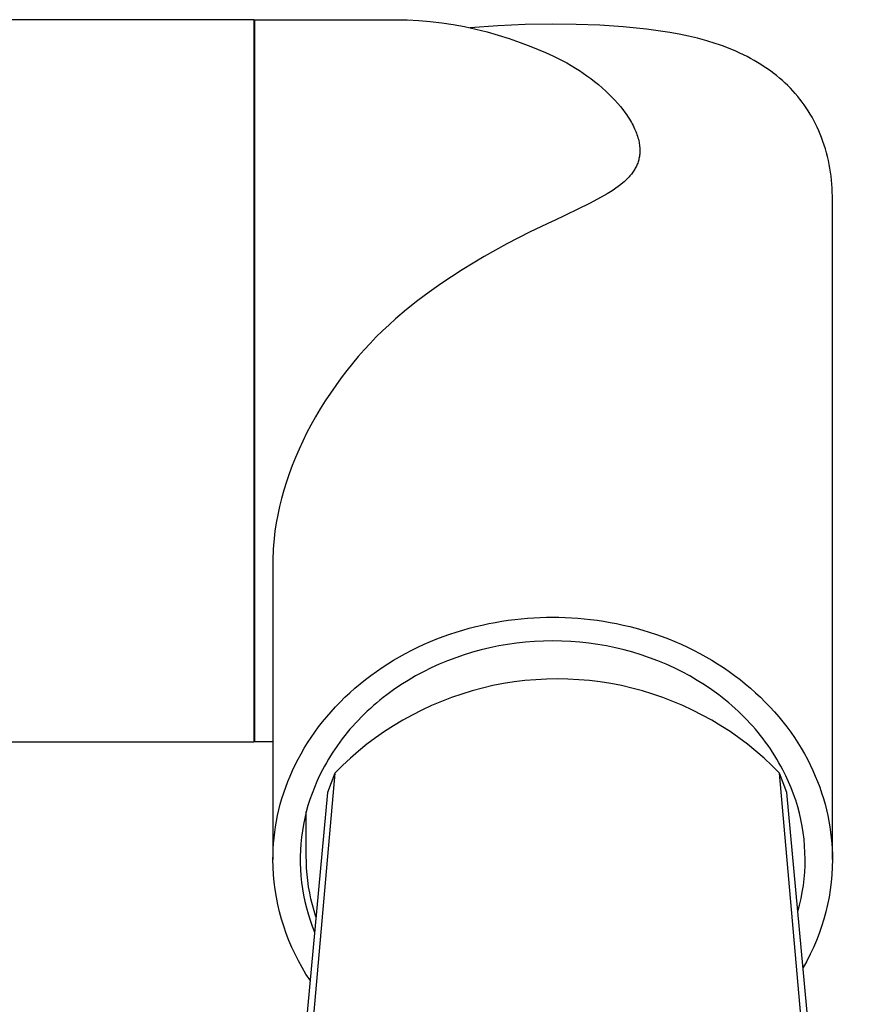
# Model space of a CAD drawing. Units: millimetres. Extents: x -258 to 258, y -788 to 788.
# Drawn here: x 174 to 221, y -637 to -582 of the extents above; entities that cross this region are included whole.
import ezdxf

# ---------------------------------------------------------------- set-up
doc = ezdxf.new("R2010")
doc.units = ezdxf.units.MM
doc.header["$MEASUREMENT"] = 0
doc.layers.add('Default', color=7, linetype='Continuous', true_color=0x000000)

msp = doc.modelspace()

# ---------------------------------------------------------------- linework, layer by layer
at = {"layer": 'Default', "color": 7, "true_color": 0xffffff}
for p, q in [((186.605, -582.464), (172.39, -582.464)), ((186.605, -622.464), (186.605, -582.464)), ((186.644, -622.464), (186.644, -582.465)), ((186.644, -582.465), (194.444, -582.465)), ((194.444, -582.465), (195.084, -582.478)), ((194.444, -582.465), (194.457, -582.465)), ((195.084, -582.478), (195.724, -582.511)), ((195.724, -582.511), (196.362, -582.565)), ((196.362, -582.565), (196.998, -582.64)), ((196.998, -582.64), (197.631, -582.734)), ((197.631, -582.734), (198.261, -582.849)), ((198.261, -582.849), (198.887, -582.985)), ((200.102, -582.804), (198.576, -582.917)), ((201.623, -582.739), (200.102, -582.804)), ((203.144, -582.721), (201.623, -582.739)), ((204.446, -582.726), (203.144, -582.721)), ((205.748, -582.774), (204.446, -582.726)), ((207.047, -582.864), (205.748, -582.774)), ((208.343, -582.996), (207.047, -582.864)), ((198.887, -582.985), (199.509, -583.14)), ((199.509, -583.14), (200.125, -583.315)), ((200.125, -583.315), (200.735, -583.509)), ((209.633, -583.17), (208.343, -582.996)), ((210.149, -583.265), (209.633, -583.17)), ((210.663, -583.373), (210.149, -583.265)), ((211.173, -583.495), (210.663, -583.373)), ((200.735, -583.509), (201.339, -583.723)), ((201.339, -583.723), (201.935, -583.956)), ((201.935, -583.956), (202.344, -584.11)), ((211.679, -583.634), (211.173, -583.495)), ((212.146, -583.778), (211.679, -583.634)), ((212.378, -583.856), (212.146, -583.778)), ((212.608, -583.939), (212.378, -583.856)), ((212.837, -584.025), (212.608, -583.939)), ((202.344, -584.11), (202.747, -584.277)), ((202.747, -584.277), (203.144, -584.457)), ((203.144, -584.457), (203.417, -584.59)), ((213.064, -584.116), (212.837, -584.025)), ((213.289, -584.212), (213.064, -584.116)), ((213.512, -584.312), (213.289, -584.212)), ((213.712, -584.407), (213.512, -584.312)), ((213.911, -584.507), (213.712, -584.407)), ((214.108, -584.61), (213.911, -584.507)), ((203.417, -584.59), (203.67, -584.721)), ((203.67, -584.721), (203.92, -584.858)), ((203.92, -584.858), (204.166, -585)), ((204.166, -585), (204.41, -585.148)), ((214.302, -584.717), (214.108, -584.61)), ((214.494, -584.829), (214.302, -584.717)), ((214.684, -584.945), (214.494, -584.829)), ((214.87, -585.066), (214.684, -584.945)), ((215.054, -585.19), (214.87, -585.066)), ((204.41, -585.148), (204.624, -585.285)), ((204.624, -585.285), (204.836, -585.426)), ((204.836, -585.426), (205.044, -585.572)), ((205.044, -585.572), (205.249, -585.722)), ((215.223, -585.311), (215.054, -585.19)), ((215.389, -585.435), (215.223, -585.311)), ((215.552, -585.564), (215.389, -585.435)), ((215.712, -585.696), (215.552, -585.564)), ((205.249, -585.722), (205.465, -585.888)), ((205.465, -585.888), (205.677, -586.06)), ((205.677, -586.06), (205.884, -586.236)), ((215.868, -585.832), (215.712, -585.696)), ((216.021, -585.972), (215.868, -585.832)), ((216.171, -586.115), (216.021, -585.972)), ((216.317, -586.262), (216.171, -586.115)), ((205.884, -586.236), (206.086, -586.419)), ((206.086, -586.419), (206.258, -586.582)), ((206.258, -586.582), (206.426, -586.75)), ((216.454, -586.408), (216.317, -586.262)), ((216.587, -586.557), (216.454, -586.408)), ((216.717, -586.709), (216.587, -586.557)), ((206.426, -586.75), (206.59, -586.922)), ((206.59, -586.922), (206.748, -587.099)), ((206.748, -587.099), (206.893, -587.271)), ((216.843, -586.864), (216.717, -586.709)), ((216.964, -587.023), (216.843, -586.864)), ((217.082, -587.184), (216.964, -587.023)), ((217.196, -587.349), (217.082, -587.184)), ((206.893, -587.271), (207.033, -587.447)), ((207.033, -587.447), (207.168, -587.628)), ((207.168, -587.628), (207.232, -587.72)), ((207.232, -587.72), (207.296, -587.813)), ((217.305, -587.516), (217.196, -587.349)), ((217.414, -587.692), (217.305, -587.516)), ((217.518, -587.871), (217.414, -587.692)), ((207.296, -587.813), (207.402, -587.979)), ((207.402, -587.979), (207.453, -588.063)), ((207.453, -588.063), (207.502, -588.149)), ((207.502, -588.149), (207.55, -588.235)), ((207.55, -588.235), (207.596, -588.322)), ((207.596, -588.322), (207.64, -588.411)), ((217.618, -588.053), (217.518, -587.871)), ((217.712, -588.238), (217.618, -588.053)), ((217.802, -588.424), (217.712, -588.238)), ((207.64, -588.411), (207.682, -588.5)), ((207.682, -588.5), (207.718, -588.582)), ((207.718, -588.582), (207.752, -588.664)), ((207.752, -588.664), (207.785, -588.747)), ((207.785, -588.747), (207.815, -588.831)), ((207.815, -588.831), (207.843, -588.916)), ((217.888, -588.613), (217.802, -588.424)), ((217.968, -588.804), (217.888, -588.613)), ((218.044, -588.997), (217.968, -588.804)), ((207.843, -588.916), (207.869, -589.001)), ((207.869, -589.001), (207.892, -589.088)), ((207.892, -589.088), (207.913, -589.174)), ((207.913, -589.174), (207.929, -589.249)), ((207.929, -589.249), (207.942, -589.324)), ((207.942, -589.324), (207.953, -589.4)), ((207.953, -589.4), (207.962, -589.476)), ((218.119, -589.204), (218.044, -588.997)), ((218.189, -589.412), (218.119, -589.204)), ((218.254, -589.622), (218.189, -589.412)), ((207.958, -589.971), (207.949, -590.034)), ((207.965, -589.908), (207.958, -589.971)), ((207.962, -589.476), (207.969, -589.552)), ((207.97, -589.845), (207.965, -589.908)), ((207.969, -589.552), (207.973, -589.628)), ((207.973, -589.781), (207.97, -589.845)), ((207.973, -589.628), (207.975, -589.705)), ((207.974, -589.743), (207.973, -589.781)), ((207.975, -589.705), (207.974, -589.743)), ((218.313, -589.834), (218.254, -589.622)), ((218.367, -590.047), (218.313, -589.834)), ((207.806, -590.518), (207.78, -590.575)), ((207.831, -590.46), (207.806, -590.518)), ((207.853, -590.402), (207.831, -590.46)), ((207.874, -590.342), (207.853, -590.402)), ((207.893, -590.282), (207.874, -590.342)), ((207.91, -590.221), (207.893, -590.282)), ((207.925, -590.159), (207.91, -590.221)), ((207.938, -590.097), (207.925, -590.159)), ((207.949, -590.034), (207.938, -590.097)), ((218.417, -590.261), (218.367, -590.047)), ((218.461, -590.477), (218.417, -590.261)), ((218.5, -590.693), (218.461, -590.477)), ((207.465, -591.062), (207.422, -591.112)), ((207.506, -591.011), (207.465, -591.062)), ((207.546, -590.959), (207.506, -591.011)), ((207.584, -590.907), (207.546, -590.959)), ((207.622, -590.853), (207.584, -590.907)), ((207.657, -590.798), (207.622, -590.853)), ((207.691, -590.742), (207.657, -590.798)), ((207.722, -590.687), (207.691, -590.742)), ((207.752, -590.632), (207.722, -590.687)), ((207.78, -590.575), (207.752, -590.632)), ((218.534, -590.913), (218.5, -590.693)), ((218.564, -591.133), (218.534, -590.913)), ((206.914, -591.592), (206.776, -591.698)), ((207.036, -591.491), (206.914, -591.592)), ((207.096, -591.439), (207.036, -591.491)), ((207.155, -591.386), (207.096, -591.439)), ((207.213, -591.332), (207.155, -591.386)), ((207.27, -591.276), (207.213, -591.332)), ((207.325, -591.22), (207.27, -591.276)), ((207.379, -591.161), (207.325, -591.22)), ((207.422, -591.112), (207.379, -591.161)), ((218.589, -591.354), (218.564, -591.133)), ((218.609, -591.576), (218.589, -591.354)), ((218.624, -591.797), (218.609, -591.576)), ((206.169, -592.102), (205.989, -592.208)), ((206.347, -591.992), (206.169, -592.102)), ((206.492, -591.897), (206.347, -591.992)), ((206.636, -591.799), (206.492, -591.897)), ((206.776, -591.698), (206.636, -591.799)), ((218.635, -592.02), (218.624, -591.797)), ((218.642, -592.242), (218.635, -592.02)), ((205.18, -592.644), (203.204, -593.596)), ((205.623, -592.412), (205.18, -592.644)), ((205.989, -592.208), (205.623, -592.412)), ((218.644, -592.464), (218.642, -592.242)), ((218.644, -628.979), (218.644, -592.464)), ((203.144, -593.625), (201.859, -594.234)), ((203.204, -593.596), (203.144, -593.625)), ((201.859, -594.234), (200.595, -594.885)), ((200.595, -594.885), (199.354, -595.578)), ((199.354, -595.578), (198.137, -596.313)), ((198.137, -596.313), (196.945, -597.088)), ((196.3, -597.546), (195.668, -598.023)), ((196.945, -597.088), (196.3, -597.546)), ((195.668, -598.023), (195.049, -598.516)), ((195.049, -598.516), (194.444, -599.027)), ((194.444, -599.027), (194.077, -599.354)), ((193.718, -599.69), (193.368, -600.036)), ((194.077, -599.354), (193.718, -599.69)), ((193.368, -600.036), (193.027, -600.389)), ((192.692, -600.752), (192.366, -601.122)), ((193.027, -600.389), (192.692, -600.752)), ((192.366, -601.122), (192.049, -601.5)), ((191.74, -601.885), (191.426, -602.296)), ((192.049, -601.5), (191.74, -601.885)), ((191.426, -602.296), (191.121, -602.715)), ((191.121, -602.715), (190.826, -603.141)), ((190.541, -603.573), (190.268, -604.013)), ((190.826, -603.141), (190.541, -603.573)), ((190.268, -604.013), (190.005, -604.459)), ((190.005, -604.459), (189.753, -604.912)), ((189.753, -604.912), (189.512, -605.371)), ((189.512, -605.371), (189.296, -605.809)), ((189.09, -606.254), (188.896, -606.703)), ((189.296, -605.809), (189.09, -606.254)), ((188.896, -606.703), (188.713, -607.157)), ((188.713, -607.157), (188.546, -607.606)), ((188.546, -607.606), (188.391, -608.06)), ((188.249, -608.517), (188.12, -608.979)), ((188.391, -608.06), (188.249, -608.517)), ((188.12, -608.979), (188.009, -609.428)), ((188.009, -609.428), (187.911, -609.881)), ((187.911, -609.881), (187.827, -610.336)), ((187.827, -610.336), (187.757, -610.794)), ((187.709, -611.19), (187.674, -611.587)), ((187.757, -610.794), (187.709, -611.19)), ((187.661, -611.786), (187.652, -611.985)), ((187.674, -611.587), (187.661, -611.786)), ((187.646, -612.184), (187.644, -612.384)), ((187.652, -611.985), (187.646, -612.184)), ((187.644, -612.384), (187.644, -628.979)), ((201.751, -615.61), (202.103, -615.586)), ((202.103, -615.586), (202.453, -615.569)), ((202.453, -615.569), (202.8, -615.559)), ((202.8, -615.559), (203.144, -615.555)), ((203.144, -615.555), (203.488, -615.559)), ((203.488, -615.559), (203.835, -615.569)), ((203.835, -615.569), (204.185, -615.586)), ((204.185, -615.586), (204.537, -615.61)), ((198.518, -616.167), (198.879, -616.073)), ((198.879, -616.073), (199.241, -615.988)), ((199.241, -615.988), (199.602, -615.91)), ((199.602, -615.91), (199.963, -615.841)), ((199.963, -615.841), (200.324, -615.779)), ((200.324, -615.779), (200.683, -615.726)), ((200.683, -615.726), (201.041, -615.679)), ((201.041, -615.679), (201.397, -615.641)), ((201.397, -615.641), (201.751, -615.61)), ((204.537, -615.61), (204.891, -615.641)), ((204.891, -615.641), (205.247, -615.679)), ((205.247, -615.679), (205.605, -615.726)), ((205.605, -615.726), (205.964, -615.779)), ((205.964, -615.779), (206.325, -615.841)), ((206.325, -615.841), (206.686, -615.91)), ((206.686, -615.91), (207.047, -615.988)), ((207.047, -615.988), (207.409, -616.073)), ((207.409, -616.073), (207.77, -616.167)), ((196.727, -616.76), (197.082, -616.625)), ((197.082, -616.625), (197.438, -616.498)), ((197.438, -616.498), (197.797, -616.379)), ((197.797, -616.379), (198.157, -616.269)), ((198.157, -616.269), (198.518, -616.167)), ((207.77, -616.167), (208.131, -616.269)), ((208.131, -616.269), (208.491, -616.379)), ((208.491, -616.379), (208.849, -616.498)), ((208.849, -616.498), (209.206, -616.625)), ((209.206, -616.625), (209.561, -616.76)), ((195.336, -617.383), (195.679, -617.215)), ((195.679, -617.215), (196.025, -617.055)), ((196.025, -617.055), (196.374, -616.903)), ((196.374, -616.903), (196.727, -616.76)), ((200.154, -617.146), (199.668, -617.246)), ((200.645, -617.061), (200.154, -617.146)), ((201.139, -616.991), (200.645, -617.061)), ((201.637, -616.937), (201.139, -616.991)), ((202.137, -616.898), (201.637, -616.937)), ((202.64, -616.874), (202.137, -616.898)), ((203.144, -616.866), (202.64, -616.874)), ((203.648, -616.874), (203.144, -616.866)), ((204.151, -616.898), (203.648, -616.874)), ((204.651, -616.937), (204.151, -616.898)), ((205.149, -616.991), (204.651, -616.937)), ((205.643, -617.061), (205.149, -616.991)), ((206.134, -617.146), (205.643, -617.061)), ((206.62, -617.246), (206.134, -617.146)), ((209.561, -616.76), (209.913, -616.903)), ((209.913, -616.903), (210.263, -617.055)), ((210.263, -617.055), (210.609, -617.215)), ((210.609, -617.215), (210.952, -617.383)), ((194.332, -617.935), (194.662, -617.743)), ((194.662, -617.743), (194.997, -617.559)), ((194.997, -617.559), (195.336, -617.383)), ((198.237, -617.636), (197.772, -617.795)), ((198.709, -617.491), (198.237, -617.636)), ((199.186, -617.361), (198.709, -617.491)), ((199.668, -617.246), (199.186, -617.361)), ((207.102, -617.361), (206.62, -617.246)), ((207.579, -617.491), (207.102, -617.361)), ((208.051, -617.636), (207.579, -617.491)), ((208.516, -617.795), (208.051, -617.636)), ((210.952, -617.383), (211.291, -617.559)), ((211.291, -617.559), (211.626, -617.743)), ((211.626, -617.743), (211.956, -617.935)), ((193.688, -618.343), (194.007, -618.135)), ((194.007, -618.135), (194.332, -617.935)), ((196.861, -618.157), (196.416, -618.36)), ((197.313, -617.969), (196.861, -618.157)), ((197.772, -617.795), (197.313, -617.969)), ((208.975, -617.969), (208.516, -617.795)), ((209.427, -618.157), (208.975, -617.969)), ((209.872, -618.36), (209.427, -618.157)), ((211.956, -617.935), (212.28, -618.135)), ((212.28, -618.135), (212.6, -618.343)), ((192.766, -619.009), (193.067, -618.779)), ((193.067, -618.779), (193.374, -618.557)), ((193.374, -618.557), (193.688, -618.343)), ((195.551, -618.807), (195.132, -619.05)), ((195.979, -618.576), (195.551, -618.807)), ((196.416, -618.36), (195.979, -618.576)), ((210.309, -618.576), (209.872, -618.36)), ((210.737, -618.807), (210.309, -618.576)), ((211.156, -619.05), (210.737, -618.807)), ((212.6, -618.343), (212.914, -618.557)), ((212.914, -618.557), (213.221, -618.779)), ((213.221, -618.779), (213.522, -619.009)), ((192.184, -619.487), (192.471, -619.244)), ((192.471, -619.244), (192.766, -619.009)), ((194.725, -619.306), (194.329, -619.574)), ((195.132, -619.05), (194.725, -619.306)), ((199.836, -619.345), (199.254, -619.479)), ((200.422, -619.231), (199.836, -619.345)), ((201.013, -619.138), (200.422, -619.231)), ((201.606, -619.066), (201.013, -619.138)), ((202.201, -619.014), (201.606, -619.066)), ((202.797, -618.982), (202.201, -619.014)), ((203.395, -618.972), (202.797, -618.982)), ((203.992, -618.982), (203.395, -618.972)), ((204.589, -619.014), (203.992, -618.982)), ((205.184, -619.066), (204.589, -619.014)), ((205.777, -619.138), (205.184, -619.066)), ((206.367, -619.231), (205.777, -619.138)), ((206.953, -619.345), (206.367, -619.231)), ((207.535, -619.479), (206.953, -619.345)), ((211.563, -619.306), (211.156, -619.05)), ((211.959, -619.574), (211.563, -619.306)), ((213.522, -619.009), (213.817, -619.244)), ((213.817, -619.244), (214.104, -619.487)), ((191.631, -619.991), (191.904, -619.736)), ((191.904, -619.736), (192.184, -619.487)), ((193.946, -619.854), (193.758, -619.998)), ((194.329, -619.574), (193.946, -619.854)), ((198.105, -619.808), (197.54, -620.002)), ((198.677, -619.634), (198.105, -619.808)), ((199.254, -619.479), (198.677, -619.634)), ((208.113, -619.634), (207.535, -619.479)), ((208.684, -619.808), (208.113, -619.634)), ((209.249, -620.002), (208.684, -619.808)), ((212.342, -619.854), (211.959, -619.574)), ((212.53, -619.998), (212.342, -619.854)), ((214.104, -619.487), (214.384, -619.736)), ((214.384, -619.736), (214.657, -619.991)), ((191.11, -620.518), (191.367, -620.252)), ((191.367, -620.252), (191.631, -619.991)), ((193.215, -620.447), (193.041, -620.603)), ((193.393, -620.295), (193.215, -620.447)), ((193.574, -620.145), (193.393, -620.295)), ((193.758, -619.998), (193.574, -620.145)), ((196.432, -620.449), (195.891, -620.701)), ((196.982, -620.216), (196.432, -620.449)), ((197.54, -620.002), (196.982, -620.216)), ((209.807, -620.216), (209.249, -620.002)), ((210.357, -620.449), (209.807, -620.216)), ((210.899, -620.701), (210.357, -620.449)), ((212.714, -620.145), (212.53, -619.998)), ((212.895, -620.295), (212.714, -620.145)), ((213.072, -620.447), (212.895, -620.295)), ((213.247, -620.603), (213.072, -620.447)), ((214.657, -619.991), (214.921, -620.252)), ((214.921, -620.252), (215.177, -620.518)), ((190.623, -621.066), (190.862, -620.79)), ((190.862, -620.79), (191.11, -620.518)), ((192.702, -620.921), (192.537, -621.084)), ((192.87, -620.76), (192.702, -620.921)), ((193.041, -620.603), (192.87, -620.76)), ((195.358, -620.971), (194.835, -621.26)), ((195.891, -620.701), (195.358, -620.971)), ((211.431, -620.971), (210.899, -620.701)), ((211.954, -621.26), (211.431, -620.971)), ((213.418, -620.76), (213.247, -620.603)), ((213.586, -620.921), (213.418, -620.76)), ((213.751, -621.084), (213.586, -620.921)), ((215.177, -620.518), (215.425, -620.79)), ((215.425, -620.79), (215.665, -621.066)), ((190.171, -621.633), (190.392, -621.348)), ((190.392, -621.348), (190.623, -621.066)), ((192.064, -621.587), (191.913, -621.76)), ((192.218, -621.417), (192.064, -621.587)), ((192.376, -621.249), (192.218, -621.417)), ((192.537, -621.084), (192.376, -621.249)), ((194.323, -621.567), (193.821, -621.892)), ((194.835, -621.26), (194.323, -621.567)), ((212.466, -621.567), (211.954, -621.26)), ((212.968, -621.892), (212.466, -621.567)), ((213.912, -621.249), (213.751, -621.084)), ((214.07, -621.417), (213.912, -621.249)), ((214.224, -621.587), (214.07, -621.417)), ((214.375, -621.76), (214.224, -621.587)), ((215.665, -621.066), (215.896, -621.348)), ((215.896, -621.348), (216.117, -621.633)), ((189.754, -622.217), (189.958, -621.923)), ((189.958, -621.923), (190.171, -621.633)), ((191.622, -622.113), (191.482, -622.292)), ((191.765, -621.935), (191.622, -622.113)), ((191.913, -621.76), (191.765, -621.935)), ((193.821, -621.892), (193.331, -622.234)), ((213.458, -622.234), (212.968, -621.892)), ((214.522, -621.935), (214.375, -621.76)), ((214.666, -622.113), (214.522, -621.935)), ((214.806, -622.292), (214.666, -622.113)), ((216.117, -621.633), (216.33, -621.923)), ((216.33, -621.923), (216.534, -622.217)), ((142.305, -622.464), (186.605, -622.464)), ((187.644, -622.464), (186.644, -622.464)), ((189.376, -622.813), (189.56, -622.513)), ((189.56, -622.513), (189.754, -622.217)), ((191.213, -622.658), (191.084, -622.845)), ((191.345, -622.474), (191.213, -622.658)), ((191.482, -622.292), (191.345, -622.474)), ((192.854, -622.593), (192.389, -622.968)), ((193.331, -622.234), (192.854, -622.593)), ((213.935, -622.593), (213.458, -622.234)), ((214.4, -622.968), (213.935, -622.593)), ((214.943, -622.474), (214.806, -622.292)), ((215.075, -622.658), (214.943, -622.474)), ((215.204, -622.845), (215.075, -622.658)), ((216.534, -622.217), (216.728, -622.513)), ((216.728, -622.513), (216.912, -622.813)), ((189.035, -623.421), (189.2, -623.116)), ((189.2, -623.116), (189.376, -622.813)), ((190.837, -623.224), (190.719, -623.416)), ((190.958, -623.033), (190.837, -623.224)), ((191.084, -622.845), (190.958, -623.033)), ((192.389, -622.968), (191.938, -623.36)), ((214.852, -623.36), (214.4, -622.968)), ((215.33, -623.033), (215.204, -622.845)), ((215.451, -623.224), (215.33, -623.033)), ((215.568, -623.416), (215.451, -623.224)), ((216.912, -622.813), (217.088, -623.116)), ((217.088, -623.116), (217.253, -623.421)), ((188.732, -624.038), (188.879, -623.729)), ((188.879, -623.729), (189.035, -623.421)), ((190.606, -623.611), (190.496, -623.808)), ((190.719, -623.416), (190.606, -623.611)), ((191.5, -623.766), (191.077, -624.188)), ((191.938, -623.36), (191.5, -623.766)), ((215.289, -623.766), (214.852, -623.36)), ((215.712, -624.188), (215.289, -623.766)), ((215.682, -623.611), (215.568, -623.416)), ((215.792, -623.808), (215.682, -623.611)), ((217.253, -623.421), (217.409, -623.729)), ((217.409, -623.729), (217.556, -624.038)), ((191.077, -624.188), (186.436, -676.846)), ((188.595, -624.348), (188.732, -624.038)), ((190.229, -624.325), (190.078, -624.649)), ((190.391, -624.006), (190.229, -624.325)), ((190.496, -623.808), (190.391, -624.006)), ((191.077, -624.188), (190.669, -625.261)), ((216.121, -625.261), (215.712, -624.188)), ((220.353, -676.846), (215.712, -624.188)), ((215.897, -624.006), (215.792, -623.808)), ((216.063, -624.334), (215.897, -624.006)), ((217.556, -624.038), (217.693, -624.348)), ((188.35, -624.972), (188.468, -624.66)), ((188.468, -624.66), (188.595, -624.348)), ((190.078, -624.649), (189.938, -624.978)), ((216.218, -624.667), (216.063, -624.334)), ((216.361, -625.005), (216.218, -624.667)), ((217.693, -624.348), (217.82, -624.66)), ((217.82, -624.66), (217.937, -624.972)), ((190.669, -625.261), (185.992, -675.625)), ((188.143, -625.598), (188.242, -625.285)), ((188.242, -625.285), (188.35, -624.972)), ((189.809, -625.311), (189.691, -625.649)), ((189.938, -624.978), (189.809, -625.311)), ((220.798, -675.625), (216.121, -625.261)), ((216.492, -625.348), (216.361, -625.005)), ((216.611, -625.695), (216.492, -625.348)), ((217.937, -624.972), (218.046, -625.285)), ((218.046, -625.285), (218.144, -625.598)), ((187.974, -626.224), (188.054, -625.911)), ((188.054, -625.911), (188.143, -625.598)), ((189.691, -625.649), (189.585, -625.99)), ((216.718, -626.046), (216.611, -625.695)), ((218.144, -625.598), (218.234, -625.911)), ((218.234, -625.911), (218.314, -626.224)), ((187.903, -626.536), (187.974, -626.224)), ((189.491, -626.335), (189.408, -626.683)), ((189.585, -625.99), (189.491, -626.335)), ((189.491, -628.772), (189.491, -626.335)), ((216.813, -626.401), (216.718, -626.046)), ((216.896, -626.759), (216.813, -626.401)), ((218.314, -626.224), (218.385, -626.536)), ((187.787, -627.157), (187.841, -626.847)), ((187.841, -626.847), (187.903, -626.536)), ((189.336, -627.033), (189.277, -627.386)), ((189.408, -626.683), (189.336, -627.033)), ((216.966, -627.119), (216.896, -626.759)), ((218.385, -626.536), (218.447, -626.847)), ((218.447, -626.847), (218.501, -627.157)), ((187.707, -627.773), (187.743, -627.466)), ((187.743, -627.466), (187.787, -627.157)), ((189.277, -627.386), (189.23, -627.74)), ((217.024, -627.482), (216.966, -627.119)), ((217.069, -627.846), (217.024, -627.482)), ((218.501, -627.157), (218.545, -627.466)), ((218.545, -627.466), (218.581, -627.773)), ((187.659, -628.38), (187.679, -628.077)), ((187.679, -628.077), (187.707, -627.773)), ((189.194, -628.096), (189.171, -628.453)), ((189.23, -627.74), (189.194, -628.096)), ((217.102, -628.212), (217.069, -627.846)), ((218.581, -627.773), (218.609, -628.077)), ((218.609, -628.077), (218.629, -628.38)), ((187.644, -628.979), (187.648, -628.681)), ((187.648, -628.681), (187.659, -628.38)), ((189.171, -628.453), (189.159, -628.81)), ((217.122, -628.579), (217.102, -628.212)), ((217.129, -628.946), (217.122, -628.579)), ((218.629, -628.38), (218.64, -628.681)), ((218.64, -628.681), (218.644, -628.979)), ((187.653, -629.396), (187.644, -628.979)), ((189.159, -628.81), (189.16, -629.168)), ((189.16, -629.168), (189.172, -629.525)), ((189.495, -629.115), (189.491, -628.772)), ((189.51, -629.458), (189.495, -629.115)), ((217.124, -629.313), (217.129, -628.946)), ((218.644, -628.979), (218.635, -629.396)), ((187.677, -629.813), (187.653, -629.396)), ((189.172, -629.525), (189.197, -629.882)), ((189.536, -629.801), (189.51, -629.458)), ((217.075, -630.046), (217.105, -629.68)), ((217.105, -629.68), (217.124, -629.313)), ((218.635, -629.396), (218.612, -629.813)), ((187.715, -630.228), (187.677, -629.813)), ((187.767, -630.642), (187.715, -630.228)), ((189.197, -629.882), (189.233, -630.237)), ((189.233, -630.237), (189.282, -630.592)), ((189.574, -630.142), (189.536, -629.801)), ((189.622, -630.482), (189.574, -630.142)), ((217.031, -630.41), (217.075, -630.046)), ((218.574, -630.229), (218.522, -630.644)), ((218.612, -629.813), (218.574, -630.229)), ((187.834, -631.054), (187.767, -630.642)), ((189.282, -630.592), (189.342, -630.944)), ((189.682, -630.82), (189.622, -630.482)), ((189.752, -631.156), (189.682, -630.82)), ((216.907, -631.134), (216.975, -630.773)), ((216.975, -630.773), (217.031, -630.41)), ((218.522, -630.644), (218.455, -631.056)), ((187.914, -631.464), (187.834, -631.054)), ((189.342, -630.944), (189.415, -631.294)), ((189.415, -631.294), (189.499, -631.642)), ((189.833, -631.49), (189.752, -631.156)), ((216.826, -631.492), (216.907, -631.134)), ((218.455, -631.056), (218.374, -631.466)), ((188.009, -631.87), (187.914, -631.464)), ((188.118, -632.273), (188.009, -631.87)), ((189.499, -631.642), (189.594, -631.986)), ((189.926, -631.821), (189.833, -631.49)), ((190.029, -632.149), (189.926, -631.821)), ((216.732, -631.849), (216.826, -631.492)), ((218.279, -631.873), (218.17, -632.276)), ((218.374, -631.466), (218.279, -631.873)), ((188.241, -632.672), (188.118, -632.273)), ((189.594, -631.986), (189.701, -632.327)), ((189.701, -632.327), (189.82, -632.665)), ((218.17, -632.276), (218.046, -632.675)), ((188.378, -633.066), (188.241, -632.672)), ((189.82, -632.665), (189.95, -632.999)), ((218.046, -632.675), (217.909, -633.07)), ((188.528, -633.456), (188.378, -633.066)), ((188.691, -633.84), (188.528, -633.456)), ((217.758, -633.459), (217.594, -633.843)), ((217.909, -633.07), (217.758, -633.459)), ((188.868, -634.218), (188.691, -633.84)), ((217.594, -633.843), (217.416, -634.221)), ((189.058, -634.59), (188.868, -634.218)), ((189.26, -634.955), (189.058, -634.59)), ((217.225, -634.593), (217.021, -634.958)), ((217.416, -634.221), (217.225, -634.593)), ((189.475, -635.313), (189.26, -634.955)), ((189.703, -635.663), (189.475, -635.313))]:
    msp.add_line(p, q, dxfattribs=at)

doc.saveas('drawing.dxf')
